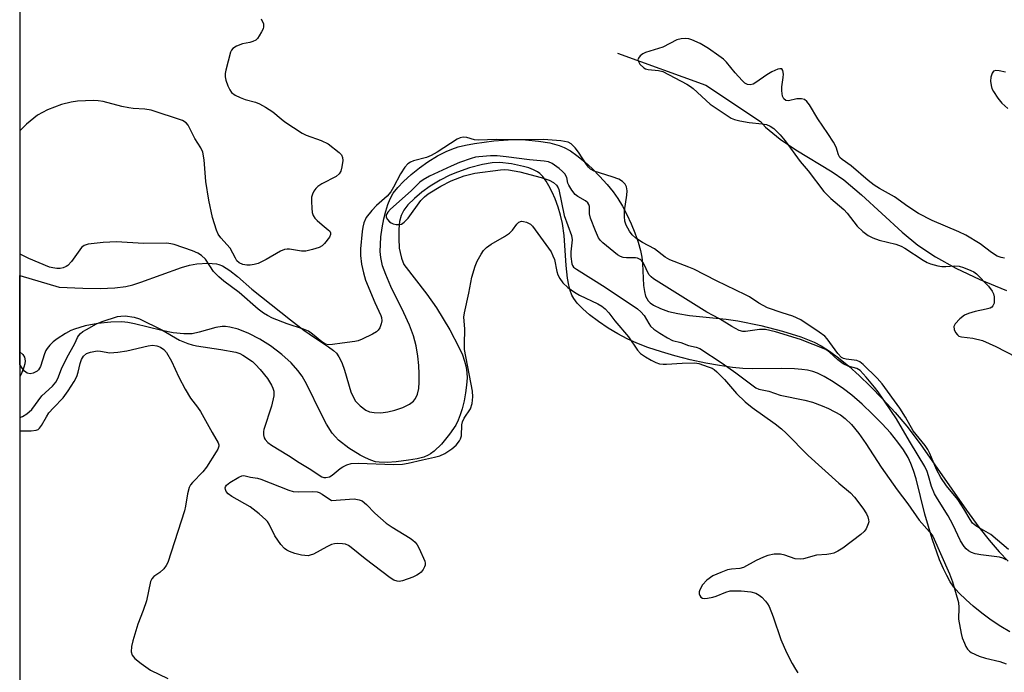
# Model space of a CAD drawing. Units: inches. Extents: x 1279768 to 1285768, y 569448 to 573449.
# Drawn here: x 1279768 to 1280021, y 570711 to 570878 of the extents above; entities that cross this region are included whole.
import ezdxf

# ---------------------------------------------------------------- set-up
doc = ezdxf.new("R2010")
doc.units = ezdxf.units.IN
doc.header["$MEASUREMENT"] = 0
for name, color, linetype in [('HYDRO-Single Line Stream', 4, 'Continuous'), ('HYDRO-Stream Poly Centerlines', 142, 'Continuous'), ('HYDRO-Water Body', 4, 'Continuous'), ('NTRL-Trees', 3, 'Continuous'), ('Undefined', 1, 'Continuous')]:
    doc.layers.add(name, color=color, linetype=linetype)

msp = doc.modelspace()

# ---------------------------------------------------------------- linework, layer by layer
at = {"layer": 'HYDRO-Single Line Stream'}
msp.add_lwpolyline([(1279921.4, 570869.42), (1279944.08, 570861.21), (1279958.05, 570851.95), (1279959.37, 570850.48), (1279963.08, 570847.38), (1279967.16, 570844.66), (1279976.46, 570839.03), (1279979.47, 570836.97), (1279983.99, 570833.14), (1279994.43, 570823.58), (1279998.43, 570820.25), (1280002.91, 570817.25), (1280008.15, 570814.34), (1280014.28, 570811.44), (1280021.14, 570808.64)], dxfattribs=at)
at = {"layer": 'HYDRO-Stream Poly Centerlines'}
for points in [[(1279768.24, 570812.46), (1279778.29, 570809.47), (1279784.36, 570809.22), (1279788.83, 570809.17), (1279792.59, 570809.33), (1279795.36, 570809.67), (1279797.19, 570810.11), (1279799.26, 570810.76), (1279809.66, 570814.51), (1279811.72, 570815.1), (1279813.54, 570815.45), (1279816.4, 570815.6), (1279818.6, 570815.46), (1279819.2, 570815.31), (1279820.13, 570814.94), (1279822.06, 570813.76), (1279823.99, 570812.22), (1279827.71, 570808.96), (1279837.56, 570801.09), (1279841.03, 570798.48), (1279843.78, 570796.56), (1279847.36, 570794.2), (1279848.62, 570793.23), (1279849.36, 570792.53), (1279850.02, 570791.63), (1279850.72, 570790.2), (1279851.42, 570788.19), (1279853.09, 570782.6), (1279853.71, 570781.18), (1279854.28, 570780.28), (1279855.47, 570779.06), (1279856.86, 570777.97), (1279857.85, 570777.53), (1279859.04, 570777.31), (1279860.74, 570777.29), (1279862.55, 570777.52), (1279864.37, 570777.94), (1279866.41, 570778.65), (1279868.11, 570779.48), (1279869.12, 570780.22), (1279869.67, 570780.91), (1279870.16, 570782.08), (1279870.46, 570783.5), (1279870.61, 570785.13), (1279870.61, 570787.23), (1279870.47, 570789.39), (1279870.2, 570791.81), (1279869.78, 570794.46), (1279869.13, 570797.01), (1279868.09, 570799.74), (1279866.65, 570802.91), (1279863.34, 570809.65), (1279862, 570812.7), (1279861.19, 570814.98), (1279860.73, 570817.08), (1279860.61, 570818.62), (1279860.63, 570820.4), (1279860.77, 570822.34), (1279861.08, 570824.69), (1279861.52, 570827.03), (1279861.99, 570828.92), (1279862.52, 570830.63), (1279863.1, 570832.09), (1279863.94, 570833.55), (1279865.11, 570835.06), (1279866.54, 570836.58), (1279868.51, 570838.36), (1279870.64, 570840.05), (1279872.82, 570841.59), (1279875.29, 570843.12), (1279877.49, 570844.29), (1279878.94, 570844.88), (1279880.61, 570845.41), (1279882.45, 570845.86), (1279884.74, 570846.31), (1279889.74, 570846.99), (1279894.65, 570847.32), (1279897.81, 570847.24), (1279901.14, 570846.91), (1279904.05, 570846.43), (1279906.49, 570845.8), (1279907.73, 570845.29), (1279909.34, 570844.38), (1279911.01, 570843.22), (1279913.02, 570841.6), (1279914.97, 570839.8), (1279916.82, 570837.94), (1279918.75, 570835.82), (1279920.33, 570833.9), (1279921.51, 570832.24), (1279922.7, 570830.27), (1279923.85, 570828.07), (1279924.94, 570825.73), (1279925.9, 570823.36), (1279926.71, 570821.04), (1279927.32, 570818.87), (1279927.66, 570817.19), (1279927.82, 570815.54), (1279928.11, 570809.86), (1279928.3, 570808.37), (1279928.62, 570807.16), (1279928.92, 570806.55), (1279929.32, 570806), (1279929.82, 570805.49), (1279930.64, 570804.87), (1279932.4, 570803.98), (1279934.52, 570803.27), (1279936.9, 570802.72), (1279939.84, 570802.25), (1279949.31, 570801.27), (1279952.23, 570800.86), (1279958.13, 570799.61), (1279963.74, 570798.19), (1279968.42, 570796.75), (1279971.81, 570795.41), (1279973.6, 570794.47), (1279975.8, 570793.06), (1279978.08, 570791.37), (1279980.72, 570789.18), (1279983.35, 570786.81), (1279986.2, 570784.06), (1279989.41, 570780.78), (1279992.61, 570777.35), (1279995.58, 570773.82), (1279999.01, 570769.29), (1280010.85, 570752.34), (1280014.03, 570747.98), (1280016.68, 570744.6), (1280019.23, 570741.61), (1280021.56, 570739.19)], [(1280021.97, 570721.13), (1280019.66, 570722.52), (1280017.25, 570724.13), (1280014.86, 570725.89), (1280012.58, 570727.73), (1280010.78, 570729.32), (1280008.94, 570731.13), (1280007.67, 570732.59), (1280006.73, 570733.93), (1280005.83, 570735.52), (1280004.96, 570737.3), (1280004, 570739.56), (1280002.06, 570744.99), (1280000.17, 570751.3), (1279997.96, 570760.31), (1279997.33, 570762.46), (1279996.66, 570764.3), (1279995.92, 570765.84), (1279994.74, 570767.77), (1279993.3, 570769.76), (1279991.38, 570772.1), (1279989.28, 570774.4), (1279986.82, 570776.9), (1279984.12, 570779.44), (1279981.46, 570781.76), (1279979.34, 570783.4), (1279976.74, 570785.19), (1279974.42, 570786.58), (1279972.66, 570787.46), (1279971.46, 570787.88), (1279970.12, 570788.18), (1279968.65, 570788.4), (1279966.78, 570788.55), (1279963.47, 570788.63), (1279956.03, 570788.51), (1279953.59, 570788.59), (1279950.88, 570788.86), (1279947.57, 570789.35), (1279944.05, 570790), (1279940.08, 570790.88), (1279936.13, 570791.88), (1279932.66, 570792.88), (1279929.17, 570794.02), (1279926.38, 570795.09), (1279923.91, 570796.22), (1279921.5, 570797.5), (1279918.99, 570799), (1279916.52, 570800.64), (1279914.22, 570802.38), (1279912.49, 570803.88), (1279911.07, 570805.37), (1279910.19, 570806.57), (1279909.75, 570807.4), (1279909.31, 570808.6), (1279908.95, 570809.96), (1279908.63, 570811.77), (1279908.27, 570815.06), (1279907.75, 570822.73), (1279907.33, 570825.79), (1279906.81, 570827.9), (1279906.18, 570829.96), (1279905.41, 570832.09), (1279904.67, 570833.83), (1279903.85, 570835.46), (1279903.16, 570836.63), (1279902.26, 570837.86), (1279901.51, 570838.62), (1279900.9, 570839.05), (1279899.88, 570839.58), (1279898.68, 570840.04), (1279897.36, 570840.44), (1279894.24, 570841.1), (1279891.22, 570841.42), (1279889.3, 570841.32), (1279886.78, 570840.88), (1279883.51, 570840.03), (1279880.37, 570838.99), (1279878.43, 570838.19), (1279875.95, 570836.9), (1279873.39, 570835.32), (1279871.27, 570833.8), (1279869.34, 570832.19), (1279867.71, 570830.54), (1279866.66, 570829.18), (1279865.96, 570827.87), (1279865.57, 570826.32), (1279865.37, 570824.36), (1279865.34, 570821.93), (1279865.48, 570819.5), (1279865.67, 570818.36), (1279866.08, 570816.87), (1279866.67, 570815.32), (1279872.56, 570807.65), (1279874.98, 570804.19), (1279878.45, 570798.5), (1279880.75, 570794.13), (1279881.64, 570792.1), (1279882.22, 570790.48), (1279882.63, 570788.94), (1279882.83, 570787.54), (1279882.85, 570786.19), (1279882.74, 570784.35), (1279882.49, 570782.36), (1279882.11, 570780.32), (1279881.61, 570778.32), (1279881.12, 570776.75), (1279880.56, 570775.34), (1279879.94, 570774.13), (1279878.36, 570771.78), (1279876.29, 570769.24), (1279874.4, 570767.4), (1279873.48, 570766.71), (1279872.9, 570766.39), (1279871.73, 570765.93), (1279870.05, 570765.49), (1279867.82, 570765.09), (1279864.71, 570764.67), (1279862.33, 570764.5), (1279860.28, 570764.58), (1279859.41, 570764.73), (1279858.15, 570765.11), (1279856.82, 570765.68), (1279855.47, 570766.37), (1279852.53, 570768.22), (1279849.91, 570770.27), (1279849.09, 570771.1), (1279848.3, 570772.08), (1279846.82, 570774.38), (1279845.42, 570777.01), (1279841.76, 570784.55), (1279840.57, 570786.63), (1279839.51, 570788.15), (1279837.8, 570790.05), (1279835.33, 570792.25), (1279832.45, 570794.4), (1279829.7, 570796.13), (1279826.91, 570797.59), (1279824.21, 570798.68), (1279822.03, 570799.24), (1279820.89, 570799.38), (1279820.1, 570799.38), (1279818.47, 570799.11), (1279814.16, 570797.92), (1279812.39, 570797.54), (1279810.24, 570797.47), (1279807.51, 570797.8), (1279804.6, 570798.4), (1279797.56, 570800.1), (1279795.86, 570800.41), (1279794.32, 570800.57), (1279791.51, 570800.51), (1279788.23, 570800.13), (1279784.96, 570799.52), (1279782.22, 570798.73), (1279781.29, 570798.34), (1279779.9, 570797.62), (1279777.76, 570796.22), (1279776.77, 570795.43), (1279775.9, 570794.61), (1279775.2, 570793.79), (1279774.86, 570793.25), (1279774.5, 570792.4), (1279773.46, 570789.16), (1279773, 570788.32), (1279772.63, 570787.95), (1279771.64, 570787.45), (1279770.82, 570787.28), (1279770.08, 570787.46), (1279769.41, 570787.94), (1279768.79, 570788.69), (1279768.23, 570789.65)]]:
    msp.add_lwpolyline(points, dxfattribs=at)
at = {"layer": 'HYDRO-Water Body'}
msp.add_polyline3d([(1280021.97, 570721.13, 0), (1280019.66, 570722.52, 0), (1280017.25, 570724.13, 0), (1280014.86, 570725.89, 0), (1280012.58, 570727.73, 0), (1280010.78, 570729.32, 0), (1280008.94, 570731.13, 0), (1280007.67, 570732.59, 0), (1280006.73, 570733.93, 0), (1280005.83, 570735.52, 0), (1280004.96, 570737.3, 0), (1280004, 570739.56, 0), (1280002.06, 570744.99, 0), (1280000.17, 570751.3, 0), (1279997.96, 570760.31, 0), (1279997.33, 570762.46, 0), (1279996.66, 570764.3, 0), (1279995.92, 570765.84, 0), (1279994.74, 570767.77, 0), (1279993.3, 570769.76, 0), (1279991.38, 570772.1, 0), (1279989.28, 570774.4, 0), (1279986.82, 570776.9, 0), (1279984.12, 570779.44, 0), (1279981.46, 570781.76, 0), (1279979.34, 570783.4, 0), (1279976.74, 570785.19, 0), (1279974.42, 570786.58, 0), (1279972.66, 570787.46, 0), (1279971.46, 570787.88, 0), (1279970.12, 570788.18, 0), (1279968.65, 570788.4, 0), (1279966.78, 570788.55, 0), (1279963.47, 570788.63, 0), (1279956.03, 570788.51, 0), (1279953.59, 570788.59, 0), (1279950.88, 570788.86, 0), (1279947.57, 570789.35, 0), (1279944.05, 570790, 0), (1279940.08, 570790.88, 0), (1279936.13, 570791.88, 0), (1279932.66, 570792.88, 0), (1279929.17, 570794.02, 0), (1279926.38, 570795.09, 0), (1279923.91, 570796.22, 0), (1279921.5, 570797.5, 0), (1279918.99, 570799, 0), (1279916.52, 570800.64, 0), (1279914.22, 570802.38, 0), (1279912.49, 570803.88, 0), (1279911.07, 570805.37, 0), (1279910.19, 570806.57, 0), (1279909.75, 570807.4, 0), (1279909.31, 570808.6, 0), (1279908.95, 570809.96, 0), (1279908.63, 570811.77, 0), (1279908.27, 570815.06, 0), (1279907.75, 570822.73, 0), (1279907.33, 570825.79, 0), (1279906.81, 570827.9, 0), (1279906.18, 570829.96, 0), (1279905.41, 570832.09, 0), (1279904.67, 570833.83, 0), (1279903.85, 570835.46, 0), (1279903.16, 570836.63, 0), (1279902.26, 570837.86, 0), (1279901.51, 570838.62, 0), (1279900.9, 570839.05, 0), (1279899.88, 570839.58, 0), (1279898.68, 570840.04, 0), (1279897.36, 570840.44, 0), (1279894.24, 570841.1, 0), (1279891.22, 570841.42, 0), (1279889.3, 570841.32, 0), (1279886.78, 570840.88, 0), (1279883.51, 570840.03, 0), (1279880.37, 570838.99, 0), (1279878.43, 570838.19, 0), (1279875.95, 570836.9, 0), (1279873.39, 570835.32, 0), (1279871.27, 570833.8, 0), (1279869.34, 570832.19, 0), (1279867.71, 570830.54, 0), (1279866.66, 570829.18, 0), (1279865.96, 570827.87, 0), (1279865.57, 570826.32, 0), (1279865.37, 570824.36, 0), (1279865.34, 570821.93, 0), (1279865.48, 570819.5, 0), (1279865.67, 570818.36, 0), (1279866.08, 570816.87, 0), (1279866.67, 570815.32, 0), (1279872.56, 570807.65, 0), (1279874.98, 570804.19, 0), (1279878.45, 570798.5, 0), (1279880.75, 570794.13, 0), (1279881.64, 570792.1, 0), (1279882.22, 570790.48, 0), (1279882.63, 570788.94, 0), (1279882.83, 570787.54, 0), (1279882.85, 570786.19, 0), (1279882.74, 570784.35, 0), (1279882.49, 570782.36, 0), (1279882.11, 570780.32, 0), (1279881.61, 570778.32, 0), (1279881.12, 570776.75, 0), (1279880.56, 570775.34, 0), (1279879.94, 570774.13, 0), (1279878.36, 570771.78, 0), (1279876.29, 570769.24, 0), (1279874.4, 570767.4, 0), (1279873.48, 570766.71, 0), (1279872.9, 570766.39, 0), (1279871.73, 570765.93, 0), (1279870.05, 570765.49, 0), (1279867.82, 570765.09, 0), (1279864.71, 570764.67, 0), (1279862.33, 570764.5, 0), (1279860.28, 570764.58, 0), (1279859.41, 570764.73, 0), (1279858.15, 570765.11, 0), (1279856.82, 570765.68, 0), (1279855.47, 570766.37, 0), (1279852.53, 570768.22, 0), (1279849.91, 570770.27, 0), (1279849.09, 570771.1, 0), (1279848.3, 570772.08, 0), (1279846.82, 570774.38, 0), (1279845.42, 570777.01, 0), (1279841.76, 570784.55, 0), (1279840.57, 570786.63, 0), (1279839.51, 570788.15, 0), (1279837.8, 570790.05, 0), (1279835.33, 570792.25, 0), (1279832.45, 570794.4, 0), (1279829.7, 570796.13, 0), (1279826.91, 570797.59, 0), (1279824.21, 570798.68, 0), (1279822.03, 570799.24, 0), (1279820.89, 570799.38, 0), (1279820.1, 570799.38, 0), (1279818.47, 570799.11, 0), (1279814.16, 570797.92, 0), (1279812.39, 570797.54, 0), (1279810.24, 570797.47, 0), (1279807.51, 570797.8, 0), (1279804.6, 570798.4, 0), (1279797.56, 570800.1, 0), (1279795.86, 570800.41, 0), (1279794.32, 570800.57, 0), (1279791.51, 570800.51, 0), (1279788.23, 570800.13, 0), (1279784.96, 570799.52, 0), (1279782.22, 570798.73, 0), (1279781.29, 570798.34, 0), (1279779.9, 570797.62, 0), (1279777.76, 570796.22, 0), (1279776.77, 570795.43, 0), (1279775.9, 570794.61, 0), (1279775.2, 570793.79, 0), (1279774.86, 570793.25, 0), (1279774.5, 570792.4, 0), (1279773.46, 570789.16, 0), (1279773, 570788.32, 0), (1279772.63, 570787.95, 0), (1279771.64, 570787.45, 0), (1279770.82, 570787.28, 0), (1279770.08, 570787.46, 0), (1279769.41, 570787.94, 0), (1279768.79, 570788.69, 0), (1279768.23, 570789.65, 0), (1279768.24, 570812.46, 0), (1279778.29, 570809.47, 0), (1279784.36, 570809.22, 0), (1279788.83, 570809.17, 0), (1279792.59, 570809.33, 0), (1279795.36, 570809.67, 0), (1279797.19, 570810.11, 0), (1279799.26, 570810.76, 0), (1279809.66, 570814.51, 0), (1279811.72, 570815.1, 0), (1279813.54, 570815.45, 0), (1279816.4, 570815.6, 0), (1279818.6, 570815.46, 0), (1279819.2, 570815.31, 0), (1279820.13, 570814.94, 0), (1279822.06, 570813.76, 0), (1279823.99, 570812.22, 0), (1279827.71, 570808.96, 0), (1279837.56, 570801.09, 0), (1279841.03, 570798.48, 0), (1279843.78, 570796.56, 0), (1279847.36, 570794.2, 0), (1279848.62, 570793.23, 0), (1279849.36, 570792.53, 0), (1279850.02, 570791.63, 0), (1279850.72, 570790.2, 0), (1279851.42, 570788.19, 0), (1279853.09, 570782.6, 0), (1279853.71, 570781.18, 0), (1279854.28, 570780.28, 0), (1279855.47, 570779.06, 0), (1279856.86, 570777.97, 0), (1279857.85, 570777.53, 0), (1279859.04, 570777.31, 0), (1279860.74, 570777.29, 0), (1279862.55, 570777.52, 0), (1279864.37, 570777.94, 0), (1279866.41, 570778.65, 0), (1279868.11, 570779.48, 0), (1279869.12, 570780.22, 0), (1279869.67, 570780.91, 0), (1279870.16, 570782.08, 0), (1279870.46, 570783.5, 0), (1279870.61, 570785.13, 0), (1279870.61, 570787.23, 0), (1279870.47, 570789.39, 0), (1279870.2, 570791.81, 0), (1279869.78, 570794.46, 0), (1279869.13, 570797.01, 0), (1279868.09, 570799.74, 0), (1279866.65, 570802.91, 0), (1279863.34, 570809.65, 0), (1279862, 570812.7, 0), (1279861.19, 570814.98, 0), (1279860.73, 570817.08, 0), (1279860.61, 570818.62, 0), (1279860.63, 570820.4, 0), (1279860.77, 570822.34, 0), (1279861.08, 570824.69, 0), (1279861.52, 570827.03, 0), (1279861.99, 570828.92, 0), (1279862.52, 570830.63, 0), (1279863.1, 570832.09, 0), (1279863.94, 570833.55, 0), (1279865.11, 570835.06, 0), (1279866.54, 570836.58, 0), (1279868.51, 570838.36, 0), (1279870.64, 570840.05, 0), (1279872.82, 570841.59, 0), (1279875.29, 570843.12, 0), (1279877.49, 570844.29, 0), (1279878.94, 570844.88, 0), (1279880.61, 570845.41, 0), (1279882.45, 570845.86, 0), (1279884.74, 570846.31, 0), (1279889.74, 570846.99, 0), (1279894.65, 570847.32, 0), (1279897.81, 570847.24, 0), (1279901.14, 570846.91, 0), (1279904.05, 570846.43, 0), (1279906.49, 570845.8, 0), (1279907.73, 570845.29, 0), (1279909.34, 570844.38, 0), (1279911.01, 570843.22, 0), (1279913.02, 570841.6, 0), (1279914.97, 570839.8, 0), (1279916.82, 570837.94, 0), (1279918.75, 570835.82, 0), (1279920.33, 570833.9, 0), (1279921.51, 570832.24, 0), (1279922.7, 570830.27, 0), (1279923.85, 570828.07, 0), (1279924.94, 570825.73, 0), (1279925.9, 570823.36, 0), (1279926.71, 570821.04, 0), (1279927.32, 570818.87, 0), (1279927.66, 570817.19, 0), (1279927.82, 570815.54, 0), (1279928.11, 570809.86, 0), (1279928.3, 570808.37, 0), (1279928.62, 570807.16, 0), (1279928.92, 570806.55, 0), (1279929.32, 570806, 0), (1279929.82, 570805.49, 0), (1279930.64, 570804.87, 0), (1279932.4, 570803.98, 0), (1279934.52, 570803.27, 0), (1279936.9, 570802.72, 0), (1279939.84, 570802.25, 0), (1279949.31, 570801.27, 0), (1279952.23, 570800.86, 0), (1279958.13, 570799.61, 0), (1279963.74, 570798.19, 0), (1279968.42, 570796.75, 0), (1279971.81, 570795.41, 0), (1279973.6, 570794.47, 0), (1279975.8, 570793.06, 0), (1279978.08, 570791.37, 0), (1279980.72, 570789.18, 0), (1279983.35, 570786.81, 0), (1279986.2, 570784.06, 0), (1279989.41, 570780.78, 0), (1279992.61, 570777.35, 0), (1279995.58, 570773.82, 0), (1279999.01, 570769.29, 0), (1280010.85, 570752.34, 0), (1280014.03, 570747.98, 0), (1280016.68, 570744.6, 0), (1280019.23, 570741.61, 0), (1280021.56, 570739.19, 0)], dxfattribs=at)
at = {"layer": 'NTRL-Trees'}
msp.add_polyline3d([(1279768.16, 569886.34, 0), (1279768.27, 571247.97, 0), (1279826.79, 571272.39, 0), (1279890.7, 571276.59, 0), (1279992.87, 571283.3, 0), (1280038.01, 571304.14, 0), (1280067.53, 571338.86, 0), (1280077.53, 571368.63, 0), (1280113.99, 571394.67, 0), (1280145.24, 571431.13, 0), (1280192.11, 571441.55, 0), (1280249.41, 571410.3, 0), (1280280.66, 571384.26, 0), (1280306.7, 571363.42, 0), (1280353.57, 571358.22, 0), (1280488.99, 571337.38, 0)], dxfattribs=at)
at = {"layer": 'Undefined', "elevation": 498}
msp.add_lwpolyline([(1280021.09, 570739.57), (1280020.17, 570740.04), (1280019.32, 570740.26), (1280014.57, 570740.82), (1280013.14, 570741.1), (1280012.13, 570741.48), (1280011.44, 570741.88), (1280010.84, 570742.4), (1280010.3, 570743), (1280009.39, 570744.42), (1280007.37, 570748.67), (1280006.21, 570750.87), (1280003.44, 570755.18), (1280002.72, 570756.46), (1280001.9, 570758.35), (1280001.19, 570761.13), (1280000.83, 570762.18), (1280000.18, 570763.49), (1279998.54, 570766.32), (1279996.25, 570769.97), (1279992.93, 570775.7), (1279988.26, 570782.61), (1279987.31, 570783.86), (1279985.2, 570786.4), (1279983.62, 570788.11), (1279982.77, 570788.66), (1279980.57, 570789.23), (1279979.3, 570789.85), (1279977.89, 570790.84), (1279975.77, 570792.79), (1279974.81, 570793.46), (1279968.34, 570796.02), (1279961.9, 570798.01), (1279959.32, 570798.6), (1279957.86, 570798.64), (1279954.25, 570798.07), (1279953.51, 570798.1), (1279952.63, 570798.39), (1279950.72, 570799.43), (1279947.56, 570801.34), (1279944.32, 570803.03), (1279930.65, 570811.63), (1279930.02, 570812.13), (1279929.49, 570812.76), (1279928.09, 570815.61), (1279927.67, 570816.19), (1279927.21, 570816.59), (1279926.54, 570816.87), (1279926, 570816.96), (1279923.73, 570817.01), (1279922.9, 570817.1), (1279922.16, 570817.35), (1279921.45, 570817.74), (1279917.64, 570820.83), (1279917.05, 570821.42), (1279916.57, 570822.11), (1279915.74, 570823.93), (1279914.47, 570827.15), (1279914.25, 570828.25), (1279914.21, 570830.16), (1279914.06, 570830.64), (1279913.8, 570831.06), (1279913.23, 570831.59), (1279911.24, 570832.67), (1279910.59, 570833.22), (1279909.68, 570834.37), (1279908.92, 570835.62), (1279908.71, 570836.15), (1279908.39, 570837.6), (1279907.9, 570838.49), (1279907.32, 570839.13), (1279906.45, 570839.9), (1279904.7, 570841.16), (1279903.71, 570841.58), (1279902.63, 570841.81), (1279898.89, 570842.14), (1279892.86, 570842.92), (1279890.58, 570843.14), (1279888.82, 570843.15), (1279885.88, 570842.89), (1279885.04, 570842.78), (1279883.92, 570842.48), (1279880.9, 570841.41), (1279878.74, 570840.5), (1279873.26, 570837.94), (1279871.6, 570837.02), (1279870.74, 570836.35), (1279868.55, 570834.2), (1279863.25, 570829.5), (1279862.51, 570828.69), (1279862.26, 570828.28), (1279862.12, 570827.86), (1279862.14, 570827.44), (1279862.46, 570826.82), (1279862.98, 570826.26), (1279863.42, 570825.95), (1279863.92, 570825.71), (1279864.69, 570825.52), (1279865.46, 570825.51), (1279866.03, 570825.66), (1279866.74, 570826.12), (1279867.78, 570827.14), (1279871.03, 570831.68), (1279871.91, 570832.62), (1279872.89, 570833.39), (1279876.15, 570835.39), (1279878.81, 570836.76), (1279882.13, 570838), (1279884.84, 570838.68), (1279891.43, 570839.58), (1279892.48, 570839.63), (1279893.49, 570839.57), (1279896.37, 570839.03), (1279901.81, 570837.58), (1279903.86, 570836.92), (1279905.01, 570836.32), (1279905.76, 570835.63), (1279906.18, 570834.97), (1279906.38, 570834.48), (1279907.72, 570827.84), (1279909.63, 570822.68), (1279909.77, 570821.58), (1279909.46, 570818.49), (1279909.47, 570817.34), (1279909.72, 570815.47), (1279909.86, 570815.06), (1279910.17, 570814.61), (1279910.88, 570814.05), (1279918.26, 570809.51), (1279926.58, 570803.88), (1279927.44, 570803.14), (1279928.27, 570802.22), (1279929.41, 570800.16), (1279929.88, 570799.5), (1279930.74, 570798.73), (1279932.24, 570797.68), (1279934.23, 570796.47), (1279935.54, 570795.81), (1279937.69, 570795.32), (1279939.61, 570794.51), (1279941.6, 570794.13), (1279942.53, 570793.73), (1279948.25, 570790), (1279951.77, 570787.52), (1279956.86, 570783.66), (1279957.67, 570783.36), (1279960.2, 570782.77), (1279963.11, 570781.76), (1279969.43, 570780.54), (1279971.42, 570779.98), (1279973.9, 570779.06), (1279975.51, 570778.35), (1279978.59, 570776.71), (1279979.81, 570775.81), (1279981.41, 570774.25), (1279983.28, 570771.98), (1279985.08, 570769.38), (1279989.03, 570763.3), (1279993.14, 570757.51), (1279995.87, 570753.89), (1279998.78, 570749.73), (1280001.43, 570746.77), (1280002.24, 570745.6), (1280006.52, 570735.97), (1280007.29, 570733.94), (1280008.81, 570728.6), (1280008.92, 570727.38), (1280008.87, 570724.37), (1280009.49, 570720.71), (1280009.82, 570719.59), (1280010.36, 570718.19), (1280010.74, 570717.38), (1280011.18, 570716.68), (1280011.67, 570716.15), (1280012.08, 570715.85), (1280014.12, 570714.9), (1280015.75, 570714.36), (1280019.47, 570713.47), (1280021.07, 570712.88)], dxfattribs=at)
at = {"layer": 'Undefined', "elevation": 502}
msp.add_lwpolyline([(1279839.75, 570757), (1279843.16, 570757.11), (1279844.43, 570756.98), (1279844.91, 570756.83), (1279845.68, 570756.44), (1279848.11, 570754.82), (1279853.9, 570755.17), (1279855.22, 570754.99), (1279855.95, 570754.68), (1279857.04, 570753.77), (1279859.22, 570751.51), (1279862.14, 570748.94), (1279863.62, 570747.94), (1279868.24, 570745.16), (1279868.97, 570744.65), (1279869.54, 570744.12), (1279870.03, 570743.46), (1279870.58, 570742.44), (1279872, 570739.26), (1279872.12, 570738.73), (1279872.1, 570738.23), (1279871.95, 570737.75), (1279871.58, 570737.06), (1279871.09, 570736.44), (1279870.68, 570736.08), (1279869.99, 570735.62), (1279868.98, 570735.11), (1279866.28, 570734.18), (1279865.46, 570734.05), (1279864.91, 570734.1), (1279864.11, 570734.36), (1279863.12, 570734.98), (1279856.69, 570739.84), (1279853.14, 570742.75), (1279852.46, 570743.22), (1279851.71, 570743.55), (1279850.89, 570743.68), (1279849.74, 570743.72), (1279848.89, 570743.67), (1279848.09, 570743.5), (1279846.87, 570742.94), (1279843.45, 570741.05), (1279842.64, 570740.74), (1279842.09, 570740.64), (1279841.25, 570740.66), (1279840.4, 570740.81), (1279838.7, 570741.23), (1279837.32, 570741.67), (1279836.64, 570742.01), (1279836.02, 570742.44), (1279835.08, 570743.52), (1279833.6, 570745.69), (1279832.11, 570748.72), (1279831.67, 570749.42), (1279831.3, 570749.85), (1279829.57, 570751.37), (1279827.29, 570753.17), (1279822.59, 570755.85), (1279821.61, 570756.5), (1279821.07, 570757.11), (1279820.89, 570757.59), (1279820.85, 570758.07), (1279820.9, 570758.3), (1279821.16, 570758.7), (1279822.03, 570759.39), (1279824.32, 570760.79), (1279825.08, 570761.13), (1279825.59, 570761.22), (1279827.34, 570760.8), (1279829.1, 570760.51), (1279829.94, 570760.27), (1279837.14, 570757.39), (1279838.3, 570757.13)], close=True, dxfattribs=at)
at = {"layer": 'Undefined'}
for points in [[(1279830.09, 570878.29, 502), (1279830.64, 570876.98, 502), (1279830.7, 570876.2, 502), (1279830.54, 570875.67, 502), (1279830.18, 570874.9, 502), (1279829.59, 570873.88, 502), (1279829.09, 570873.19, 502), (1279828.69, 570872.81, 502), (1279827.97, 570872.44, 502), (1279827.17, 570872.22, 502), (1279825.31, 570871.89, 502), (1279823.71, 570871.23, 502), (1279822.79, 570870.61, 502), (1279822.46, 570870.19, 502), (1279822.22, 570869.69, 502), (1279821.03, 570865.08, 502), (1279820.86, 570864.21, 502), (1279820.81, 570863.35, 502), (1279820.99, 570862.5, 502), (1279821.5, 570861.11, 502), (1279822.01, 570860.03, 502), (1279822.5, 570859.33, 502), (1279823.38, 570858.71, 502), (1279824.66, 570858.1, 502), (1279826, 570857.61, 502), (1279828.64, 570856.93, 502), (1279829.67, 570856.45, 502), (1279831.16, 570855.61, 502), (1279833.08, 570854.4, 502), (1279835.22, 570852.59, 502), (1279836.17, 570851.88, 502), (1279840.57, 570848.91, 502), (1279841.62, 570848.41, 502), (1279845.47, 570847.07, 502), (1279847.28, 570846.2, 502), (1279850.05, 570844.03, 502), (1279850.62, 570843.43, 502), (1279850.94, 570842.74, 502), (1279850.97, 570841.96, 502), (1279850.72, 570840.29, 502), (1279850.45, 570839.2, 502), (1279850.1, 570838.5, 502), (1279849.28, 570837.82, 502), (1279845.65, 570835.99, 502), (1279844.58, 570835.29, 502), (1279844.06, 570834.76, 502), (1279843.61, 570834.08, 502), (1279843.25, 570833.35, 502), (1279843.01, 570832.58, 502), (1279842.93, 570831.46, 502), (1279843.03, 570829.75, 502), (1279843.17, 570828.63, 502), (1279843.41, 570827.85, 502), (1279843.85, 570827.18, 502), (1279844.42, 570826.58, 502), (1279845.67, 570825.44, 502), (1279847.28, 570824.19, 502), (1279847.64, 570823.8, 502), (1279847.85, 570823.4, 502), (1279847.88, 570823, 502), (1279847.59, 570822.29, 502), (1279846.32, 570820.69, 502), (1279845.68, 570820.09, 502), (1279844.93, 570819.66, 502), (1279843.25, 570819.12, 502), (1279841.52, 570818.72, 502), (1279840.38, 570818.7, 502), (1279837.3, 570819.2, 502), (1279836.75, 570819.22, 502), (1279836.09, 570819.1, 502), (1279835.06, 570818.67, 502), (1279831.31, 570816.58, 502), (1279829.26, 570815.58, 502), (1279828.25, 570815.28, 502), (1279827.21, 570815.11, 502), (1279826.43, 570815.12, 502), (1279825.4, 570815.29, 502), (1279824.46, 570815.71, 502), (1279823.87, 570816.25, 502), (1279823.45, 570816.89, 502), (1279822.08, 570819.51, 502), (1279819.69, 570822.09, 502), (1279819.08, 570823.02, 502), (1279818.6, 570824.05, 502), (1279817.56, 570827.29, 502), (1279816.61, 570831.75, 502), (1279815.92, 570836.53, 502), (1279815.42, 570842.13, 502), (1279815.09, 570844.08, 502), (1279814.64, 570845.23, 502), (1279813.04, 570847.6, 502), (1279811.34, 570850.99, 502), (1279810.83, 570851.63, 502), (1279809.88, 570852.17, 502), (1279801.88, 570854.84, 502), (1279800.25, 570855.12, 502), (1279797.25, 570855.29, 502), (1279796.18, 570855.41, 502), (1279794.31, 570855.82, 502), (1279789.56, 570857.07, 502), (1279788.26, 570857.27, 502), (1279787.09, 570857.33, 502), (1279783.01, 570857.16, 502), (1279781.33, 570856.93, 502), (1279778.92, 570856.3, 502), (1279775.29, 570854.91, 502), (1279773.97, 570854.28, 502), (1279772.73, 570853.54, 502), (1279769.87, 570851.22, 502), (1279768.24, 570849.51, 502)], [(1280020.59, 570816.91, 500), (1280019.79, 570817.04, 500), (1280018.75, 570817.46, 500), (1280017.28, 570818.32, 500), (1280014.42, 570820.6, 500), (1280010.73, 570822.77, 500), (1280008.9, 570823.66, 500), (1280002.12, 570826.6, 500), (1279998.58, 570828.38, 500), (1279995.81, 570830.12, 500), (1279992.46, 570832.65, 500), (1279988.59, 570834.74, 500), (1279987.18, 570835.66, 500), (1279985.64, 570836.85, 500), (1279981.33, 570840.61, 500), (1279979.04, 570842.22, 500), (1279978.45, 570842.73, 500), (1279978.06, 570843.38, 500), (1279977.45, 570845.32, 500), (1279976.76, 570846.6, 500), (1279975.36, 570848.84, 500), (1279972.8, 570852.61, 500), (1279970.67, 570856.18, 500), (1279969.97, 570857.09, 500), (1279969.34, 570857.57, 500), (1279968.55, 570857.78, 500), (1279967.41, 570857.73, 500), (1279965.23, 570857.2, 500), (1279964.55, 570857.32, 500), (1279964.04, 570857.72, 500), (1279963.74, 570858.4, 500), (1279963.54, 570859.77, 500), (1279963.57, 570860.84, 500), (1279963.92, 570863.25, 500), (1279963.96, 570864.07, 500), (1279963.83, 570864.99, 500), (1279963.53, 570865.4, 500), (1279963.02, 570865.48, 500), (1279962.53, 570865.37, 500), (1279960.96, 570864.67, 500), (1279959.72, 570863.91, 500), (1279956.92, 570861.97, 500), (1279956.17, 570861.54, 500), (1279955.4, 570861.31, 500), (1279954.71, 570861.42, 500), (1279954.09, 570861.78, 500), (1279953.34, 570862.46, 500), (1279951.57, 570864.45, 500), (1279949.36, 570867.15, 500), (1279948.58, 570867.89, 500), (1279947.42, 570868.8, 500), (1279944.78, 570870.69, 500), (1279942.58, 570871.94, 500), (1279940.51, 570872.85, 500), (1279939.69, 570873.1, 500), (1279938.88, 570873.25, 500), (1279937.74, 570873.17, 500), (1279936.64, 570872.85, 500), (1279933.08, 570871, 500), (1279928.62, 570869.59, 500), (1279927.88, 570869.25, 500), (1279927.25, 570868.74, 500), (1279926.8, 570868.14, 500), (1279926.67, 570867.72, 500), (1279926.7, 570867.5, 500), (1279927.17, 570866.64, 500), (1279928.13, 570865.68, 500), (1279928.57, 570865.43, 500), (1279929.24, 570865.24, 500), (1279931.92, 570865.01, 500), (1279933.04, 570864.76, 500), (1279939.16, 570861.52, 500), (1279940.11, 570860.91, 500), (1279940.78, 570860.38, 500), (1279945.21, 570856.37, 500), (1279950.53, 570852.79, 500), (1279951.39, 570852.41, 500), (1279952.8, 570852.08, 500), (1279955.19, 570851.69, 500), (1279958.47, 570851.35, 500), (1279959.58, 570851.15, 500), (1279960.59, 570850.76, 500), (1279961.49, 570850.15, 500), (1279963.12, 570848.56, 500), (1279964.44, 570847, 500), (1279968.21, 570841.72, 500), (1279970.27, 570839.29, 500), (1279974.33, 570834, 500), (1279976.11, 570832.2, 500), (1279979.43, 570829.38, 500), (1279980.27, 570828.44, 500), (1279982.89, 570825.07, 500), (1279984.31, 570823.74, 500), (1279985.64, 570822.72, 500), (1279986.89, 570822.09, 500), (1279988.48, 570821.48, 500), (1279992.76, 570820.49, 500), (1279994.1, 570820.02, 500), (1279995.04, 570819.49, 500), (1279999.81, 570816.36, 500), (1280000.84, 570815.79, 500), (1280001.63, 570815.48, 500), (1280003.53, 570814.9, 500), (1280004.59, 570814.73, 500), (1280005.57, 570814.74, 500), (1280007.89, 570814.97, 500), (1280009.03, 570814.86, 500), (1280010.13, 570814.51, 500), (1280012.03, 570813.76, 500), (1280012.8, 570813.37, 500), (1280013.49, 570812.88, 500), (1280016.51, 570809.74, 500), (1280017.49, 570808.46, 500), (1280017.79, 570807.78, 500), (1280017.96, 570806.96, 500), (1280018.02, 570806.13, 500), (1280017.96, 570805.33, 500), (1280017.67, 570804.7, 500), (1280017.37, 570804.38, 500), (1280016.96, 570804.12, 500), (1280015.92, 570803.8, 500), (1280013.1, 570803.25, 500), (1280011.41, 570802.75, 500), (1280010.35, 570802.28, 500), (1280009.18, 570801.35, 500), (1280007.99, 570800.05, 500), (1280007.66, 570799.35, 500), (1280007.75, 570798.62, 500), (1280008.08, 570797.89, 500), (1280008.55, 570797.25, 500), (1280008.94, 570796.95, 500), (1280009.64, 570796.7, 500), (1280012.51, 570796.36, 500), (1280014.97, 570795.78, 500), (1280018.41, 570794.24, 500), (1280023.56, 570791.62, 500)], [(1280020.88, 570864.61, 500), (1280019.23, 570864.93, 500), (1280018.45, 570864.99, 500), (1280017.82, 570864.84, 500), (1280017.45, 570864.33, 500), (1280017.17, 570863.34, 500), (1280017.05, 570862.26, 500), (1280017.18, 570861.2, 500), (1280017.42, 570860.44, 500), (1280017.83, 570859.62, 500), (1280018.95, 570857.96, 500), (1280019.98, 570856.61, 500), (1280021.46, 570855.29, 500)], [(1280021.64, 570742.22, 500), (1280017.12, 570746.08, 500), (1280013.55, 570748.12, 500), (1280012.86, 570748.62, 500), (1280012.47, 570749.01, 500), (1280011.81, 570749.91, 500), (1280010.21, 570752.62, 500), (1280008.64, 570755.05, 500), (1280005.8, 570758.58, 500), (1280004.3, 570760.65, 500), (1280003.2, 570762.77, 500), (1280001.5, 570766.86, 500), (1280000.99, 570767.9, 500), (1280000.31, 570768.85, 500), (1279997.18, 570772.67, 500), (1279995.26, 570776.12, 500), (1279993.78, 570778.47, 500), (1279989.23, 570784.71, 500), (1279987.96, 570786.11, 500), (1279984.43, 570789.62, 500), (1279983.52, 570790.3, 500), (1279982.75, 570790.63, 500), (1279980.02, 570791, 500), (1279979.35, 570791.2, 500), (1279978.87, 570791.48, 500), (1279977.92, 570792.45, 500), (1279975.15, 570796.26, 500), (1279974.56, 570796.9, 500), (1279973.13, 570797.95, 500), (1279968.38, 570801.06, 500), (1279966.36, 570802, 500), (1279963.6, 570802.86, 500), (1279959.84, 570804.19, 500), (1279957.63, 570805.37, 500), (1279955.24, 570806.96, 500), (1279954.24, 570807.53, 500), (1279946.84, 570811.06, 500), (1279941.03, 570814.06, 500), (1279939.69, 570814.64, 500), (1279934.8, 570816.48, 500), (1279933.67, 570817.17, 500), (1279930.88, 570819.28, 500), (1279927.83, 570820.92, 500), (1279926.13, 570822.02, 500), (1279925.16, 570822.91, 500), (1279924.5, 570823.79, 500), (1279923.68, 570825.33, 500), (1279923.32, 570826.43, 500), (1279923.21, 570827.59, 500), (1279923.22, 570829.06, 500), (1279923.79, 570833.04, 500), (1279923.88, 570834.16, 500), (1279923.72, 570835.2, 500), (1279923.39, 570835.88, 500), (1279922.66, 570836.58, 500), (1279921.72, 570837.12, 500), (1279920.09, 570837.73, 500), (1279915.43, 570839.24, 500), (1279914.51, 570839.73, 500), (1279914.02, 570840.21, 500), (1279913.48, 570840.9, 500), (1279911.39, 570844.05, 500), (1279910.53, 570845.22, 500), (1279909.52, 570846.24, 500), (1279908.73, 570846.64, 500), (1279906.85, 570846.99, 500), (1279902.44, 570847.32, 500), (1279896.12, 570847.22, 500), (1279890.28, 570847.32, 500), (1279885.83, 570847.12, 500), (1279884.76, 570847.28, 500), (1279882.83, 570847.86, 500), (1279881.83, 570847.92, 500), (1279881.1, 570847.76, 500), (1279880.34, 570847.41, 500), (1279875.16, 570844.06, 500), (1279873.68, 570843.21, 500), (1279872.46, 570842.75, 500), (1279869.09, 570841.86, 500), (1279868.32, 570841.53, 500), (1279867.68, 570841.08, 500), (1279866.92, 570840.22, 500), (1279865.79, 570838.53, 500), (1279864.03, 570835.09, 500), (1279863.31, 570833.9, 500), (1279862.37, 570832.84, 500), (1279859.6, 570830.39, 500), (1279858.41, 570829.14, 500), (1279856.96, 570827.29, 500), (1279856.4, 570825.98, 500), (1279856.13, 570824.86, 500), (1279855.96, 570823.76, 500), (1279855.55, 570819.3, 500), (1279855.54, 570817.61, 500), (1279855.76, 570815.37, 500), (1279856.28, 570813.17, 500), (1279856.85, 570811.26, 500), (1279859.19, 570805.56, 500), (1279860.77, 570802.25, 500), (1279860.95, 570801.66, 500), (1279861, 570800.84, 500), (1279860.85, 570800.05, 500), (1279860.47, 570799.06, 500), (1279860.04, 570798.41, 500), (1279859.63, 570798.04, 500), (1279858.64, 570797.44, 500), (1279856, 570796.12, 500), (1279854.92, 570795.69, 500), (1279854.06, 570795.51, 500), (1279850.85, 570795.13, 500), (1279848.38, 570794.74, 500), (1279847.33, 570794.73, 500), (1279846.59, 570794.88, 500), (1279845.65, 570795.42, 500), (1279843.25, 570797.45, 500), (1279842.17, 570798.17, 500), (1279840.89, 570798.69, 500), (1279836.74, 570800.05, 500), (1279832.96, 570801.56, 500), (1279831.66, 570802.18, 500), (1279830.7, 570802.8, 500), (1279829.34, 570803.84, 500), (1279824.45, 570808.1, 500), (1279820.49, 570811.01, 500), (1279819.21, 570812.08, 500), (1279817.87, 570813.52, 500), (1279815.83, 570816.61, 500), (1279814.79, 570817.61, 500), (1279813.8, 570818.21, 500), (1279812.47, 570818.79, 500), (1279807.78, 570820.42, 500), (1279806.95, 570820.62, 500), (1279805.88, 570820.74, 500), (1279799.92, 570820.65, 500), (1279792.98, 570821.13, 500), (1279789.52, 570820.92, 500), (1279785.71, 570820.5, 500), (1279784.66, 570820.16, 500), (1279784.03, 570819.61, 500), (1279781.45, 570816.06, 500), (1279780.54, 570815.05, 500), (1279780.08, 570814.73, 500), (1279779.32, 570814.39, 500), (1279778.52, 570814.24, 500), (1279777.71, 570814.24, 500), (1279776.62, 570814.39, 500), (1279775.77, 570814.64, 500), (1279770.52, 570816.79, 500), (1279768.31, 570817.91, 500), (1279768.24, 570817.95, 500)], [(1279768.23, 570776.07, 500), (1279768.9, 570776.28, 500), (1279770.03, 570777.01, 500), (1279771.24, 570778.13, 500), (1279773.86, 570781.64, 500), (1279776.57, 570784.13, 500), (1279777.41, 570785.15, 500), (1279777.94, 570786.05, 500), (1279778.88, 570788.52, 500), (1279780.27, 570791.37, 500), (1279782.3, 570795.04, 500), (1279783, 570796.56, 500), (1279783.26, 570796.98, 500), (1279783.78, 570797.56, 500), (1279784.38, 570798.08, 500), (1279785.3, 570798.66, 500), (1279787.89, 570800.05, 500), (1279789.33, 570800.71, 500), (1279793.22, 570801.92, 500), (1279794.07, 570802.07, 500), (1279795.23, 570802.08, 500), (1279797.53, 570801.8, 500), (1279798.9, 570801.32, 500), (1279804.58, 570798.53, 500), (1279809.15, 570795.91, 500), (1279811.26, 570795.03, 500), (1279812.36, 570794.67, 500), (1279813.46, 570794.42, 500), (1279819.77, 570793.51, 500), (1279823.56, 570792.77, 500), (1279824.58, 570792.43, 500), (1279825.35, 570792.05, 500), (1279827.81, 570790.41, 500), (1279828.65, 570789.64, 500), (1279829.8, 570788.39, 500), (1279831.73, 570786.02, 500), (1279832.73, 570784.38, 500), (1279833.06, 570783.58, 500), (1279833.28, 570782.77, 500), (1279833.28, 570781.63, 500), (1279832.71, 570779, 500), (1279830.72, 570773.01, 500), (1279830.64, 570772.45, 500), (1279830.66, 570771.65, 500), (1279830.83, 570770.88, 500), (1279831.06, 570770.43, 500), (1279831.75, 570769.65, 500), (1279832.68, 570768.97, 500), (1279837.07, 570766.3, 500), (1279839.81, 570764.49, 500), (1279842.78, 570762.72, 500), (1279844.91, 570761.25, 500), (1279845.61, 570760.86, 500), (1279846.14, 570760.69, 500), (1279846.68, 570760.64, 500), (1279847.58, 570760.89, 500), (1279848.26, 570761.3, 500), (1279850.29, 570762.95, 500), (1279851.01, 570763.44, 500), (1279852.03, 570763.96, 500), (1279853.15, 570764.27, 500), (1279855.06, 570764.34, 500), (1279863.97, 570764.02, 500), (1279866.34, 570764.1, 500), (1279867.75, 570764.32, 500), (1279871.43, 570765.24, 500), (1279874.48, 570765.85, 500), (1279875.86, 570766.21, 500), (1279877.12, 570766.79, 500), (1279878.99, 570768.03, 500), (1279880.06, 570768.97, 500), (1279880.95, 570770.07, 500), (1279881.19, 570770.56, 500), (1279881.41, 570771.36, 500), (1279881.52, 570774.14, 500), (1279881.66, 570774.93, 500), (1279882.12, 570775.86, 500), (1279883.74, 570778.32, 500), (1279884.15, 570779.66, 500), (1279884.37, 570781.37, 500), (1279884.27, 570782.81, 500), (1279882.23, 570793.5, 500), (1279882.19, 570794.78, 500), (1279882.29, 570798.8, 500), (1279882.05, 570801.77, 500), (1279882.17, 570802.9, 500), (1279883.33, 570807.9, 500), (1279884.04, 570812.07, 500), (1279884.89, 570814.84, 500), (1279885.48, 570816.15, 500), (1279886.46, 570817.92, 500), (1279887.09, 570818.86, 500), (1279887.82, 570819.64, 500), (1279888.99, 570820.46, 500), (1279892.49, 570822.5, 500), (1279893.72, 570823.31, 500), (1279894.53, 570824.11, 500), (1279895.63, 570825.65, 500), (1279896.15, 570826.17, 500), (1279896.81, 570826.36, 500), (1279897.32, 570826.32, 500), (1279898.11, 570826.12, 500), (1279899.09, 570825.65, 500), (1279899.63, 570825.11, 500), (1279904.38, 570818.5, 500), (1279904.87, 570817.54, 500), (1279905.24, 570816.55, 500), (1279905.88, 570813.51, 500), (1279906.14, 570812.66, 500), (1279906.63, 570811.71, 500), (1279907.43, 570810.61, 500), (1279908.7, 570809.39, 500), (1279910.37, 570808.16, 500), (1279911.65, 570807.45, 500), (1279916.38, 570805.18, 500), (1279917.36, 570804.58, 500), (1279918.24, 570803.89, 500), (1279919.17, 570802.93, 500), (1279920.73, 570800.8, 500), (1279924.2, 570796.72, 500), (1279926.57, 570793.28, 500), (1279927.35, 570792.43, 500), (1279928.56, 570791.58, 500), (1279930.04, 570790.75, 500), (1279931.24, 570790.17, 500), (1279932.18, 570789.86, 500), (1279933.13, 570789.72, 500), (1279934.02, 570789.71, 500), (1279938, 570790.03, 500), (1279941.28, 570790.08, 500), (1279942.3, 570789.89, 500), (1279944.66, 570789.09, 500), (1279945.69, 570788.69, 500), (1279946.19, 570788.4, 500), (1279946.92, 570787.77, 500), (1279948.86, 570785.76, 500), (1279951.93, 570782.25, 500), (1279954.19, 570780.11, 500), (1279955.92, 570778.66, 500), (1279961.87, 570774.42, 500), (1279963.42, 570773.18, 500), (1279964.67, 570772.01, 500), (1279970.33, 570766.33, 500), (1279978.19, 570759.19, 500), (1279981.15, 570756.71, 500), (1279982.15, 570755.63, 500), (1279984.3, 570752.83, 500), (1279985.24, 570751.37, 500), (1279985.56, 570750.61, 500), (1279985.78, 570749.83, 500), (1279985.82, 570749.31, 500), (1279985.72, 570748.79, 500), (1279985.15, 570747.5, 500), (1279984.67, 570746.8, 500), (1279983.83, 570746.03, 500), (1279979.16, 570742.57, 500), (1279977.94, 570741.78, 500), (1279976.88, 570741.29, 500), (1279976.09, 570741.07, 500), (1279975.06, 570740.91, 500), (1279972.45, 570740.74, 500), (1279969.06, 570739.84, 500), (1279968.27, 570739.74, 500), (1279966.96, 570739.87, 500), (1279964.3, 570740.79, 500), (1279963.22, 570741.03, 500), (1279961.59, 570741, 500), (1279959.96, 570740.71, 500), (1279958.86, 570740.3, 500), (1279956.98, 570739.44, 500), (1279953.74, 570737.62, 500), (1279952.8, 570737.38, 500), (1279950.64, 570737.2, 500), (1279949.6, 570737, 500), (1279947.87, 570736.36, 500), (1279945.87, 570735.43, 500), (1279944.36, 570734.33, 500), (1279943.18, 570733.13, 500), (1279942.53, 570731.87, 500), (1279942.39, 570731.36, 500), (1279942.37, 570730.86, 500), (1279942.53, 570730.41, 500), (1279942.82, 570730.03, 500), (1279943.21, 570729.77, 500), (1279943.69, 570729.67, 500), (1279944.5, 570729.71, 500), (1279945.9, 570729.98, 500), (1279946.73, 570730.25, 500), (1279949.21, 570731.3, 500), (1279950.3, 570731.59, 500), (1279951.13, 570731.67, 500), (1279953.09, 570731.66, 500), (1279955.61, 570731.33, 500), (1279956.91, 570731, 500), (1279957.75, 570730.55, 500), (1279958.39, 570730, 500), (1279959.37, 570728.97, 500), (1279959.9, 570728.31, 500), (1279960.31, 570727.58, 500), (1279961.33, 570724.96, 500), (1279963.33, 570719.12, 500), (1279964.76, 570715.83, 500), (1279966.21, 570713.04, 500), (1279967.05, 570711.56, 500), (1279967.67, 570710.63, 500)], [(1279768.23, 570772.62, 502), (1279768.27, 570772.63, 502), (1279771.1, 570772.6, 502), (1279772.41, 570772.8, 502), (1279772.86, 570773, 502), (1279773.25, 570773.35, 502), (1279773.74, 570774.03, 502), (1279775, 570776.27, 502), (1279775.64, 570777.23, 502), (1279776.79, 570778.54, 502), (1279779.28, 570781.09, 502), (1279780.62, 570782.87, 502), (1279782.13, 570785.28, 502), (1279782.79, 570786.54, 502), (1279783.15, 570787.65, 502), (1279783.63, 570789.92, 502), (1279783.99, 570790.92, 502), (1279784.54, 570791.78, 502), (1279785.3, 570792.47, 502), (1279786.33, 570792.85, 502), (1279788.02, 570793.11, 502), (1279788.86, 570793.09, 502), (1279791.31, 570792.68, 502), (1279793.34, 570792.8, 502), (1279795.63, 570793.18, 502), (1279801.07, 570794.44, 502), (1279802.24, 570794.58, 502), (1279803.32, 570794.44, 502), (1279804.29, 570794.05, 502), (1279805.12, 570793.45, 502), (1279805.83, 570792.69, 502), (1279807.12, 570790.48, 502), (1279808.95, 570786.36, 502), (1279810.61, 570783.29, 502), (1279811.94, 570781.04, 502), (1279813.76, 570778.73, 502), (1279814.5, 570777.63, 502), (1279817.48, 570772.18, 502), (1279819.03, 570769.55, 502), (1279819.2, 570769.07, 502), (1279819.2, 570768.69, 502), (1279818.94, 570767.96, 502), (1279818.53, 570767.22, 502), (1279816.03, 570763.3, 502), (1279815.09, 570762.17, 502), (1279812.45, 570759.37, 502), (1279811.99, 570758.78, 502), (1279811.63, 570758.13, 502), (1279811.17, 570756.51, 502), (1279810.67, 570753.31, 502), (1279810.4, 570752.15, 502), (1279806.11, 570738.89, 502), (1279805.74, 570738.1, 502), (1279805.08, 570737.23, 502), (1279804.06, 570736.31, 502), (1279802.52, 570735.3, 502), (1279802.05, 570734.74, 502), (1279801.71, 570734.06, 502), (1279800.63, 570729.07, 502), (1279799.79, 570726.57, 502), (1279798.41, 570723.08, 502), (1279797.16, 570718.81, 502), (1279796.82, 570717.37, 502), (1279796.76, 570716.02, 502), (1279797.03, 570715.11, 502), (1279797.66, 570714.28, 502), (1279799.28, 570713, 502), (1279801.71, 570711.29, 502), (1279806.17, 570709.13, 502)], [(1279768.23, 570792.91, 500), (1279768.94, 570792.22, 500), (1279769.37, 570791.56, 500), (1279769.56, 570790.62, 500), (1279769.49, 570789.84, 500), (1279769.25, 570789, 500), (1279768.62, 570787.34, 500), (1279768.23, 570786.5, 500)]]:
    msp.add_polyline3d(points, dxfattribs=at)

doc.saveas('drawing.dxf')
